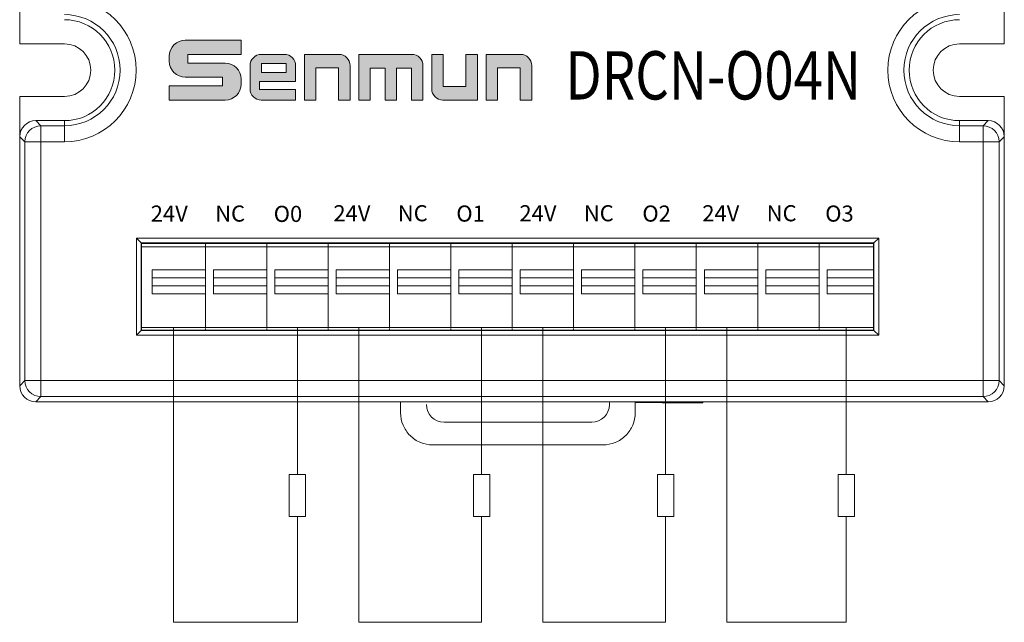
# Model space of a CAD drawing. Units: millimetres. Extents: x 3265 to 4636, y 4175 to 4703.
# Drawn here: x 4267 to 4329, y 4403 to 4440 of the extents above; entities that cross this region are included whole.
import ezdxf
from ezdxf.enums import TextEntityAlignment as Align

# ---------------------------------------------------------------- set-up
doc = ezdxf.new("R2010")
doc.units = ezdxf.units.MM
doc.layers.get('0').update_dxf_attribs({"lineweight": 18})
doc.layers.add('1', color=7, linetype='Continuous', lineweight=18)
doc.layers.add('DIM', color=3, linetype='Continuous', lineweight=13)
doc.styles.add('宋体', font='txt')
doc.styles.add('标准', font='txt', dxfattribs={"width": 0.667})

# ---------------------------------------------------------------- blocks, each defined once
blk = doc.blocks.new('C$6DF64E3BF1DD413585E832E59AC5A327_1')
at = {"layer": 'DIM'}
h = blk.add_hatch(color=0, dxfattribs=at)
edge = h.paths.add_edge_path(flags=0)
edge.add_line((59.51, 49.5), (13.2, 49.5))
edge.add_arc((13.2, 36.3), 13.2, 90, 180)
edge.add_line((0, 36.3), (0, 32.11))
edge.add_arc((13.2, 32.11), 13.2, 180, 270)
edge.add_line((13.2, 18.91), (44.14, 18.91))
edge.add_line((44.14, 18.91), (44.14, 11.67))
edge.add_line((44.14, 11.67), (0.01, 11.67))
edge.add_line((0.01, 11.67), (0.01, 0))
edge.add_line((0.01, 0), (46.32, 0))
edge.add_arc((46.32, 13.2), 13.2, 270, 360)
edge.add_line((59.52, 13.2), (59.52, 17.39))
edge.add_arc((46.32, 17.39), 13.2, 0, 90)
edge.add_line((46.32, 30.59), (15.38, 30.59))
edge.add_line((15.38, 30.59), (15.38, 37.83))
edge.add_line((15.38, 37.83), (59.51, 37.83))
edge.add_line((59.51, 37.83), (59.51, 49.5))
h = blk.add_hatch(color=0, dxfattribs=at)
edge = h.paths.add_edge_path(flags=0)
edge.add_arc((95.3, 28.5), 9.3, 359.9994, 450)
edge.add_line((95.3, 37.8), (76.16, 37.8))
edge.add_arc((76.16, 28.5), 9.3, 90, 180)
edge.add_line((66.86, 28.5), (66.86, 9.31))
edge.add_arc((76.16, 9.31), 9.3, 180, 270)
edge.add_line((76.16, 0.01), (104.6, 0.01))
edge.add_line((104.6, 0.01), (104.6, 8.81))
edge.add_line((104.6, 8.81), (74.58, 8.81))
edge.add_line((74.58, 8.81), (74.58, 15.3))
edge.add_line((74.58, 15.3), (104.6, 15.3))
edge.add_line((104.6, 15.3), (104.6, 28.5))
h.paths.add_polyline_path([(76.21, 30.31), (76.21, 22.79), (96.86, 22.79), (96.86, 30.31)], flags=0)
h = blk.add_hatch(color=0, dxfattribs=at)
edge = h.paths.add_edge_path(flags=0)
edge.add_line((140.36, 37.8), (111.9, 37.8))
edge.add_line((111.9, 37.8), (111.9, 0))
edge.add_line((111.9, 0), (121.36, 0))
edge.add_line((121.36, 0), (121.36, 26.55))
edge.add_line((121.36, 26.55), (140.19, 26.55))
edge.add_line((140.19, 26.55), (140.19, 0))
edge.add_line((140.19, 0), (149.66, 0))
edge.add_line((149.66, 0), (149.66, 28.5))
edge.add_arc((140.36, 28.5), 9.3, 0, 90)
edge = h.paths.add_edge_path(flags=0)
edge.add_line((200.69, 37.8), (156.93, 37.8))
edge.add_line((156.93, 37.8), (156.93, 0))
edge.add_line((156.93, 0), (166.4, 0))
edge.add_line((166.4, 0), (166.4, 26.54))
edge.add_line((166.4, 26.54), (178.73, 26.54))
edge.add_line((178.73, 26.54), (178.73, 0))
edge.add_line((178.73, 0), (188.19, 0))
edge.add_line((188.19, 0), (188.19, 26.54))
edge.add_line((188.19, 26.54), (200.53, 26.54))
edge.add_line((200.53, 26.54), (200.53, 0))
edge.add_line((200.53, 0), (209.99, 0))
edge.add_line((209.99, 0), (209.99, 28.5))
edge.add_arc((200.69, 28.5), 9.3, 0, 90)
edge = h.paths.add_edge_path(flags=0)
edge.add_line((226.74, 37.8), (217.28, 37.8))
edge.add_line((217.28, 37.8), (217.28, 9.32))
edge.add_arc((226.58, 9.32), 9.3, 180, 270)
edge.add_line((226.58, 0.02), (255.04, 0.02))
edge.add_line((255.04, 0.02), (255.04, 37.8))
edge.add_line((255.04, 37.8), (245.57, 37.8))
edge.add_line((245.57, 37.8), (245.57, 11.26))
edge.add_line((245.57, 11.26), (226.74, 11.26))
edge.add_line((226.74, 11.26), (226.74, 37.8))
edge = h.paths.add_edge_path(flags=0)
edge.add_line((290.7, 37.8), (262.24, 37.8))
edge.add_line((262.24, 37.8), (262.24, 0))
edge.add_line((262.24, 0), (271.7, 0))
edge.add_line((271.7, 0), (271.7, 26.55))
edge.add_line((271.7, 26.55), (290.54, 26.55))
edge.add_line((290.54, 26.55), (290.54, 0))
edge.add_line((290.54, 0), (300, 0))
edge.add_line((300, 0), (300, 28.5))
edge.add_arc((290.7, 28.5), 9.3, 0, 90)
at = {"layer": 'DIM', "color": 0}
for p, q in [((59.51, 49.5), (13.2, 49.5)), ((59.51, 49.5), (59.51, 37.83)), ((0, 36.3), (0, 32.11)), ((15.38, 37.83), (59.51, 37.83)), ((15.38, 37.83), (15.38, 30.59)), ((76.16, 37.8), (95.3, 37.8)), ((111.9, 0), (111.9, 37.8)), ((111.9, 37.8), (140.36, 37.8)), ((156.93, 0), (156.93, 37.8)), ((156.93, 37.8), (200.69, 37.8)), ((217.28, 37.8), (217.28, 9.32)), ((217.28, 37.8), (226.74, 37.8)), ((226.74, 37.8), (226.74, 11.26)), ((245.57, 11.26), (245.57, 37.8)), ((255.04, 37.8), (245.57, 37.8)), ((255.04, 37.8), (255.04, 0.02)), ((262.24, 0), (262.24, 37.8)), ((262.24, 37.8), (290.7, 37.8)), ((15.38, 30.59), (46.32, 30.59)), ((66.86, 28.5), (66.86, 9.31)), ((96.86, 30.31), (76.21, 30.31)), ((76.21, 30.31), (76.21, 22.79)), ((96.86, 22.79), (96.86, 30.31)), ((104.6, 15.3), (104.6, 28.5)), ((121.36, 0), (121.36, 26.55)), ((140.19, 26.55), (121.36, 26.55)), ((140.19, 0), (140.19, 26.55)), ((149.66, 0), (149.66, 28.5)), ((166.4, 0), (166.4, 26.54)), ((166.4, 26.54), (178.73, 26.54)), ((178.73, 0), (178.73, 26.54)), ((188.19, 0), (188.19, 26.54)), ((188.19, 26.54), (200.53, 26.54)), ((200.53, 0), (200.53, 26.54)), ((209.99, 0), (209.99, 28.5)), ((271.7, 0), (271.7, 26.55)), ((271.7, 26.55), (290.54, 26.55)), ((290.54, 26.55), (290.54, 0)), ((300, 0), (300, 28.5)), ((13.2, 18.91), (44.14, 18.91)), ((44.14, 18.91), (44.14, 11.67)), ((59.52, 17.39), (59.52, 13.2)), ((76.21, 22.79), (96.86, 22.79)), ((0.01, 11.67), (44.14, 11.67)), ((0.01, 11.67), (0.01, 0)), ((74.58, 15.3), (74.58, 8.81)), ((74.58, 15.3), (104.6, 15.3)), ((104.6, 8.81), (74.58, 8.81)), ((104.6, 8.81), (104.6, 0.01)), ((226.74, 11.26), (245.57, 11.26)), ((0.01, 0), (46.32, 0)), ((76.16, 0.01), (104.6, 0.01)), ((111.9, 0), (121.36, 0)), ((140.19, 0), (149.66, 0)), ((156.93, 0), (166.4, 0)), ((178.73, 0), (188.19, 0)), ((200.53, 0), (209.99, 0)), ((255.04, 0.02), (226.58, 0.02)), ((262.24, 0), (271.7, 0)), ((290.54, 0), (300, 0))]:
    blk.add_line(p, q, dxfattribs=at)
for centre, radius, start, end in [((13.2, 36.3), 13.2, 90, 180), ((76.16, 28.5), 9.3, 90, 180), ((95.3, 28.5), 9.3, 359.9994, 90), ((140.36, 28.5), 9.3, 0, 90), ((200.69, 28.5), 9.3, 0, 90), ((290.7, 28.5), 9.3, 0, 90), ((13.2, 32.11), 13.2, 180, 270), ((46.32, 17.39), 13.2, 0, 90), ((46.32, 13.2), 13.2, 270, 0), ((76.16, 9.31), 9.3, 180, 270), ((226.58, 9.32), 9.3, 180, 270)]:
    blk.add_arc(centre, radius, start, end, dxfattribs=at)

msp = doc.modelspace()

# ---------------------------------------------------------------- linework, layer by layer
at = {"color": 1}
for p, q in [((4277.031, 4421.209), (4277.031, 4402.896)), ((4288.536, 4421.209), (4288.536, 4402.896)), ((4299.966, 4421.209), (4299.966, 4402.896)), ((4311.396, 4421.209), (4311.396, 4402.896)), ((4284.727, 4402.896), (4277.031, 4402.896)), ((4296.157, 4402.896), (4288.536, 4402.896)), ((4307.587, 4402.896), (4299.966, 4402.896)), ((4318.803, 4402.896), (4311.396, 4402.896))]:
    msp.add_line(p, q, dxfattribs=at)
at = {"layer": '1', "color": 7, "linetype": 'Continuous'}
for p, q in [((4267.479, 4438.82), (4267.479, 4445.314)), ((4328.615, 4438.82), (4328.615, 4445.314)), ((4267.479, 4438.82), (4270.257, 4438.82)), ((4325.836, 4438.82), (4328.615, 4438.82)), ((4267.479, 4429.057), (4267.479, 4435.551)), ((4270.257, 4435.551), (4267.479, 4435.551)), ((4328.615, 4435.551), (4325.836, 4435.551)), ((4328.615, 4429.057), (4328.615, 4435.551)), ((4270.257, 4434.051), (4268.478, 4434.051)), ((4327.615, 4434.051), (4325.836, 4434.051)), ((4267.479, 4433.052), (4267.479, 4428.857)), ((4328.615, 4433.052), (4328.615, 4428.857)), ((4267.479, 4428.857), (4267.479, 4421.695)), ((4328.615, 4428.857), (4328.615, 4421.695)), ((4274.722, 4426.751), (4275.021, 4426.452)), ((4275.021, 4426.452), (4275.021, 4421.017)), ((4320.523, 4426.452), (4275.021, 4426.452)), ((4275.051, 4426.422), (4320.493, 4426.422)), ((4275.051, 4421.047), (4275.051, 4426.422)), ((4279.011, 4426.422), (4279.011, 4426.209)), ((4282.821, 4426.422), (4282.821, 4426.209)), ((4286.631, 4426.422), (4286.631, 4426.209)), ((4290.441, 4426.422), (4290.441, 4426.209)), ((4294.251, 4426.422), (4294.251, 4426.209)), ((4298.061, 4426.422), (4298.061, 4426.209)), ((4301.871, 4426.422), (4301.871, 4426.209)), ((4305.681, 4426.422), (4305.681, 4426.209)), ((4309.491, 4426.422), (4309.491, 4426.209)), ((4313.301, 4426.422), (4313.301, 4426.209)), ((4317.111, 4426.209), (4317.111, 4426.422)), ((4317.111, 4426.422), (4317.111, 4426.209)), ((4320.493, 4426.422), (4320.493, 4421.047)), ((4320.822, 4426.751), (4320.523, 4426.452)), ((4320.523, 4421.017), (4320.523, 4426.452)), ((4279.011, 4426.209), (4275.051, 4426.209)), ((4282.821, 4426.209), (4279.011, 4426.209)), ((4286.631, 4426.209), (4282.821, 4426.209)), ((4290.441, 4426.209), (4286.631, 4426.209)), ((4294.251, 4426.209), (4290.441, 4426.209)), ((4298.061, 4426.209), (4294.251, 4426.209)), ((4301.871, 4426.209), (4298.061, 4426.209)), ((4305.681, 4426.209), (4301.871, 4426.209)), ((4309.491, 4426.209), (4305.681, 4426.209)), ((4313.301, 4426.209), (4309.491, 4426.209)), ((4317.111, 4426.209), (4313.301, 4426.209)), ((4320.493, 4426.209), (4317.111, 4426.209)), ((4275.697, 4423.288), (4275.697, 4424.788)), ((4279.009, 4424.788), (4279.009, 4423.288)), ((4279.509, 4423.288), (4279.509, 4424.788)), ((4282.82, 4424.788), (4282.82, 4423.288)), ((4283.319, 4423.288), (4283.319, 4424.788)), ((4286.63, 4424.788), (4286.63, 4423.288)), ((4287.13, 4423.288), (4287.13, 4424.788)), ((4290.937, 4423.288), (4290.937, 4424.788)), ((4294.249, 4424.788), (4294.249, 4423.288)), ((4294.749, 4423.288), (4294.749, 4424.788)), ((4298.06, 4424.788), (4298.06, 4423.288)), ((4298.559, 4423.288), (4298.559, 4424.788)), ((4301.87, 4424.788), (4301.87, 4423.288)), ((4302.37, 4423.288), (4302.37, 4424.788)), ((4306.179, 4423.288), (4306.179, 4424.788)), ((4309.49, 4424.788), (4309.49, 4423.288)), ((4309.99, 4423.288), (4309.99, 4424.788)), ((4313.8, 4423.288), (4313.8, 4424.788)), ((4317.111, 4424.788), (4317.111, 4424.288)), ((4279.009, 4424.288), (4275.697, 4424.288)), ((4282.82, 4424.288), (4279.509, 4424.288)), ((4286.63, 4424.288), (4283.319, 4424.288)), ((4290.441, 4424.288), (4287.13, 4424.288)), ((4294.249, 4424.288), (4290.937, 4424.288)), ((4298.06, 4424.288), (4294.749, 4424.288)), ((4301.87, 4424.288), (4298.559, 4424.288)), ((4305.681, 4424.288), (4302.37, 4424.288)), ((4309.49, 4424.288), (4306.179, 4424.288)), ((4313.301, 4424.288), (4309.99, 4424.288)), ((4317.111, 4424.288), (4313.8, 4424.288)), ((4320.493, 4424.288), (4317.611, 4424.288)), ((4275.697, 4423.788), (4279.009, 4423.788)), ((4279.509, 4423.788), (4282.82, 4423.788)), ((4283.319, 4423.788), (4286.63, 4423.788)), ((4287.13, 4423.788), (4290.441, 4423.788)), ((4290.441, 4423.788), (4290.441, 4423.288)), ((4290.937, 4423.788), (4294.249, 4423.788)), ((4294.749, 4423.788), (4298.06, 4423.788)), ((4298.559, 4423.788), (4301.87, 4423.788)), ((4302.37, 4423.788), (4305.681, 4423.788)), ((4305.681, 4423.788), (4305.681, 4423.288)), ((4306.179, 4423.788), (4309.49, 4423.788)), ((4309.99, 4423.788), (4313.301, 4423.788)), ((4313.301, 4423.788), (4313.301, 4423.288)), ((4313.8, 4423.788), (4317.111, 4423.788)), ((4317.111, 4423.788), (4317.111, 4423.288)), ((4317.611, 4423.788), (4320.493, 4423.788)), ((4267.479, 4421.695), (4267.479, 4417.59)), ((4267.479, 4417.59), (4267.479, 4421.494)), ((4328.615, 4421.695), (4328.615, 4417.59)), ((4328.615, 4417.59), (4328.615, 4421.494)), ((4275.021, 4421.017), (4274.722, 4420.719)), ((4275.021, 4421.017), (4320.523, 4421.017)), ((4320.493, 4421.047), (4275.051, 4421.047)), ((4279.011, 4421.135), (4279.011, 4421.047)), ((4282.821, 4421.135), (4282.821, 4421.047)), ((4286.631, 4421.135), (4286.631, 4421.047)), ((4290.441, 4421.135), (4290.441, 4421.047)), ((4294.251, 4421.135), (4294.251, 4421.047)), ((4298.061, 4421.135), (4298.061, 4421.047)), ((4301.871, 4421.135), (4301.871, 4421.047)), ((4305.681, 4421.135), (4305.681, 4421.047)), ((4309.491, 4421.135), (4309.491, 4421.047)), ((4313.301, 4421.135), (4313.301, 4421.047)), ((4317.111, 4421.047), (4317.111, 4421.135)), ((4317.111, 4421.103), (4317.111, 4421.047)), ((4320.523, 4421.017), (4320.822, 4420.719)), ((4268.478, 4416.59), (4274.501, 4416.59)), ((4327.615, 4416.59), (4268.479, 4416.59)), ((4291.13, 4415.909), (4291.13, 4416.539)), ((4305.694, 4416.539), (4305.694, 4415.909)), ((4307.367, 4416.539), (4305.694, 4416.539)), ((4307.367, 4416.523), (4307.367, 4416.59)), ((4309.867, 4416.523), (4307.367, 4416.523)), ((4309.867, 4416.523), (4309.867, 4416.59)), ((4309.912, 4416.59), (4309.867, 4416.523)), ((4321.523, 4416.59), (4327.615, 4416.59)), ((4304.094, 4416.439), (4304.094, 4416.418)), ((4293.829, 4415.318), (4302.994, 4415.318)), ((4303.697, 4413.912), (4293.127, 4413.912))]:
    msp.add_line(p, q, dxfattribs=at)
at = {"layer": '1', "color": 7, "linetype": 'Continuous', "lineweight": 5}
for p, q in [((4268.478, 4434.051), (4268.798, 4433.731)), ((4268.798, 4433.731), (4268.798, 4432.732)), ((4268.798, 4433.731), (4270.257, 4433.731)), ((4270.257, 4434.051), (4270.257, 4433.731)), ((4270.257, 4433.731), (4270.257, 4432.732)), ((4325.836, 4433.731), (4325.836, 4434.051)), ((4325.836, 4433.731), (4325.836, 4432.732)), ((4325.836, 4433.731), (4327.295, 4433.731)), ((4327.295, 4433.731), (4327.615, 4434.051)), ((4327.295, 4432.732), (4327.295, 4433.731)), ((4267.799, 4432.732), (4267.479, 4433.052)), ((4328.615, 4433.052), (4328.295, 4432.732)), ((4268.798, 4432.732), (4267.799, 4432.732)), ((4267.799, 4417.91), (4267.799, 4432.732)), ((4268.798, 4432.732), (4268.798, 4417.91)), ((4270.257, 4432.732), (4268.798, 4432.732)), ((4327.295, 4432.732), (4325.836, 4432.732)), ((4328.295, 4432.732), (4327.295, 4432.732)), ((4327.295, 4417.91), (4327.295, 4432.732)), ((4328.295, 4432.732), (4328.295, 4417.91)), ((4320.822, 4426.751), (4274.722, 4426.751)), ((4274.722, 4426.751), (4274.722, 4420.719)), ((4320.822, 4420.719), (4320.822, 4426.751)), ((4275.697, 4424.788), (4279.009, 4424.788)), ((4279.509, 4424.788), (4282.82, 4424.788)), ((4283.319, 4424.788), (4286.63, 4424.788)), ((4287.13, 4424.788), (4290.441, 4424.788)), ((4290.937, 4424.788), (4294.249, 4424.788)), ((4294.749, 4424.788), (4298.06, 4424.788)), ((4298.559, 4424.788), (4301.87, 4424.788)), ((4302.37, 4424.788), (4305.681, 4424.788)), ((4306.179, 4424.788), (4309.49, 4424.788)), ((4309.99, 4424.788), (4313.301, 4424.788)), ((4313.8, 4424.788), (4317.111, 4424.788)), ((4317.611, 4424.788), (4320.493, 4424.788)), ((4279.009, 4423.288), (4275.697, 4423.288)), ((4282.82, 4423.288), (4279.509, 4423.288)), ((4286.63, 4423.288), (4283.319, 4423.288)), ((4290.441, 4423.288), (4287.13, 4423.288)), ((4294.249, 4423.288), (4290.937, 4423.288)), ((4298.06, 4423.288), (4294.749, 4423.288)), ((4301.87, 4423.288), (4298.559, 4423.288)), ((4305.681, 4423.288), (4302.37, 4423.288)), ((4309.49, 4423.288), (4306.179, 4423.288)), ((4313.301, 4423.288), (4309.99, 4423.288)), ((4317.111, 4423.288), (4313.8, 4423.288)), ((4320.493, 4423.288), (4317.611, 4423.288)), ((4274.722, 4420.719), (4320.822, 4420.719)), ((4267.479, 4417.59), (4267.799, 4417.91)), ((4267.799, 4417.91), (4268.798, 4417.91)), ((4268.798, 4417.91), (4268.798, 4416.91)), ((4268.798, 4417.91), (4327.295, 4417.91)), ((4327.295, 4416.91), (4327.295, 4417.91)), ((4328.295, 4417.91), (4327.295, 4417.91)), ((4328.295, 4417.91), (4328.615, 4417.59)), ((4268.798, 4416.91), (4268.478, 4416.59)), ((4327.295, 4416.91), (4268.798, 4416.91)), ((4327.615, 4416.59), (4327.295, 4416.91))]:
    msp.add_line(p, q, dxfattribs=at)
at = {"layer": '1', "color": 7, "linetype": 'Continuous', "lineweight": 5, "extrusion": (0, 0, -1)}
for centre, start, end in [((-4270.257, 4437.185), 90, 270), ((-4325.836, 4437.185), 270, 90)]:
    msp.add_arc(centre, 4.454, start, end, dxfattribs=at)
at = {"layer": '1', "color": 7, "linetype": 'Continuous'}
for centre, radius, start, end in [((4270.257, 4437.185), 3.454, 270, 90), ((4270.257, 4437.185), 3.134, 270, 90), ((4325.836, 4437.185), 3.134, 90, 270), ((4270.257, 4437.185), 1.634, 270, 90), ((4325.836, 4437.185), 1.634, 90, 270)]:
    msp.add_arc(centre, radius, start, end, dxfattribs=at)
at = {"layer": '1', "color": 7, "linetype": 'Continuous', "lineweight": 5}
msp.add_arc((4325.836, 4437.185), 3.454, 90, 270, dxfattribs=at)
at = {"layer": '1', "color": 7, "linetype": 'Continuous', "extrusion": (0, 0, -1)}
for centre, start, end in [((-4293.829, 4416.418), 270, 0), ((-4302.994, 4416.418), 180, 270)]:
    msp.add_arc(centre, 1.1, start, end, dxfattribs=at)
for centre, major_axis, ratio, start_param, end_param in [((4268.479, 4433.051), (0.708, -0.708), 0.999315, 2.356537, 3.926648), ((4327.615, 4433.051), (-0.708, -0.708), 0.999315, 2.356537, 3.926648), ((4268.479, 4417.591), (0.708, 0.708), 0.999315, 2.356537, 3.926648), ((4327.615, 4417.591), (-0.708, 0.708), 0.999315, 2.356537, 3.926648), ((4302.994, 4416.439), (0, 1.1), 0.999657, 1.432615, 1.570796)]:
    msp.add_ellipse(centre, major_axis=major_axis, ratio=ratio, start_param=start_param, end_param=end_param, dxfattribs=at)
at = {"layer": '1', "color": 7, "linetype": 'Continuous', "lineweight": 5}
for centre, major_axis in [((4268.798, 4432.732), (0.707, 0.707)), ((4327.295, 4432.732), (0.707, -0.707)), ((4268.798, 4417.91), (-0.707, 0.707)), ((4327.295, 4417.91), (-0.707, -0.707))]:
    msp.add_ellipse(centre, major_axis=major_axis, ratio=0.999315, start_param=0.785741, end_param=2.355852, dxfattribs=at)
at = {"layer": '1', "color": 7, "linetype": 'Continuous'}
for centre, major_axis, start_param, end_param in [((4268.479, 4417.59), (0.949, 0.316), 2.820015, 4.390585), ((4327.615, 4417.59), (-0.949, 0.316), 1.8926, 3.463168)]:
    msp.add_ellipse(centre, major_axis=major_axis, ratio=0.999619, start_param=start_param, end_param=end_param, dxfattribs=at)
for points, degree in [([(4279.011, 4426.422), (4279.011, 4426.351), (4279.011, 4426.28), (4279.011, 4426.209)], 3), ([(4282.821, 4426.422), (4282.821, 4426.351), (4282.821, 4426.28), (4282.821, 4426.209)], 3), ([(4286.631, 4426.422), (4286.631, 4426.351), (4286.631, 4426.28), (4286.631, 4426.209)], 3), ([(4290.441, 4426.422), (4290.441, 4426.351), (4290.441, 4426.28), (4290.441, 4426.209)], 3), ([(4294.251, 4426.422), (4294.251, 4426.351), (4294.251, 4426.28), (4294.251, 4426.209)], 3), ([(4298.061, 4426.422), (4298.061, 4426.351), (4298.061, 4426.28), (4298.061, 4426.209)], 3), ([(4301.871, 4426.422), (4301.871, 4426.351), (4301.871, 4426.28), (4301.871, 4426.209)], 3), ([(4305.681, 4426.422), (4305.681, 4426.351), (4305.681, 4426.28), (4305.681, 4426.209)], 3), ([(4309.491, 4426.422), (4309.491, 4426.351), (4309.491, 4426.28), (4309.491, 4426.209)], 3), ([(4313.301, 4426.422), (4313.301, 4426.351), (4313.301, 4426.28), (4313.301, 4426.209)], 3), ([(4317.611, 4423.288), (4317.611, 4423.788), (4317.611, 4424.288), (4317.611, 4424.788)], 3), ([(4275.051, 4421.209), (4279.011, 4421.209)], 1), ([(4279.011, 4421.209), (4282.821, 4421.209)], 1), ([(4279.011, 4421.135), (4279.011, 4421.106), (4279.011, 4421.077), (4279.011, 4421.047)], 3), ([(4282.821, 4421.209), (4286.631, 4421.209)], 1), ([(4282.821, 4421.135), (4282.821, 4421.106), (4282.821, 4421.077), (4282.821, 4421.047)], 3), ([(4286.631, 4421.209), (4290.441, 4421.209)], 1), ([(4286.631, 4421.135), (4286.631, 4421.106), (4286.631, 4421.077), (4286.631, 4421.047)], 3), ([(4290.441, 4421.209), (4294.251, 4421.209)], 1), ([(4290.441, 4421.135), (4290.441, 4421.106), (4290.441, 4421.077), (4290.441, 4421.047)], 3), ([(4294.251, 4421.209), (4298.061, 4421.209)], 1), ([(4294.251, 4421.135), (4294.251, 4421.106), (4294.251, 4421.077), (4294.251, 4421.047)], 3), ([(4298.061, 4421.209), (4301.871, 4421.209)], 1), ([(4298.061, 4421.135), (4298.061, 4421.106), (4298.061, 4421.077), (4298.061, 4421.047)], 3), ([(4301.871, 4421.209), (4305.681, 4421.209)], 1), ([(4301.871, 4421.135), (4301.871, 4421.106), (4301.871, 4421.077), (4301.871, 4421.047)], 3), ([(4305.681, 4421.209), (4309.491, 4421.209)], 1), ([(4305.681, 4421.135), (4305.681, 4421.106), (4305.681, 4421.077), (4305.681, 4421.047)], 3), ([(4309.491, 4421.209), (4313.301, 4421.209)], 1), ([(4309.491, 4421.135), (4309.491, 4421.106), (4309.491, 4421.077), (4309.491, 4421.047)], 3), ([(4313.301, 4421.209), (4317.111, 4421.209)], 1), ([(4313.301, 4421.135), (4313.301, 4421.106), (4313.301, 4421.077), (4313.301, 4421.047)], 3), ([(4317.111, 4421.209), (4320.493, 4421.209)], 1)]:
    msp.add_open_spline(points, degree=degree, dxfattribs=at)
for points, knots in [([(4279.011, 4426.209), (4279.011, 4426.209), (4279.011, 4426.209), (4279.011, 4426.209), (4279.011, 4426.209), (4279.011, 4426.21), (4279.011, 4426.207), (4279.011, 4426.202), (4279.011, 4426.189), (4279.011, 4426.18), (4279.011, 4426.162), (4279.011, 4426.147), (4279.011, 4426.071), (4279.011, 4425.987), (4279.011, 4425.851), (4279.011, 4425.806), (4279.011, 4425.715), (4279.011, 4425.488), (4279.011, 4424.537), (4279.011, 4423.269), (4279.011, 4422.092), (4279.011, 4421.639), (4279.011, 4421.503), (4279.011, 4421.457), (4279.011, 4421.371), (4279.011, 4421.332), (4279.011, 4421.267), (4279.011, 4421.242), (4279.011, 4421.219), (4279.011, 4421.214), (4279.011, 4421.208), (4279.011, 4421.209), (4279.011, 4421.209), (4279.011, 4421.209), (4279.011, 4421.209)], [0, 0, 0, 0, 0.023495, 0.045745, 0.045745, 0.05687, 0.05687, 0.067996, 0.067996, 0.090246, 0.090246, 0.112497, 0.112497, 0.156998, 0.156998, 0.179249, 0.179249, 0.201499, 0.290502, 0.646511, 0.824516, 0.869017, 0.869017, 0.891267, 0.891267, 0.913518, 0.913518, 0.935769, 0.935769, 0.946894, 0.946894, 0.958019, 0.958019, 1, 1, 1, 1]), ([(4282.821, 4426.209), (4282.821, 4426.209), (4282.821, 4426.209), (4282.821, 4426.209), (4282.821, 4426.209), (4282.821, 4426.21), (4282.821, 4426.207), (4282.821, 4426.202), (4282.821, 4426.189), (4282.821, 4426.18), (4282.821, 4426.162), (4282.821, 4426.147), (4282.821, 4426.071), (4282.821, 4425.987), (4282.821, 4425.851), (4282.821, 4425.806), (4282.821, 4425.715), (4282.821, 4425.488), (4282.821, 4424.537), (4282.821, 4423.269), (4282.821, 4422.092), (4282.821, 4421.639), (4282.821, 4421.503), (4282.821, 4421.457), (4282.821, 4421.371), (4282.821, 4421.332), (4282.821, 4421.267), (4282.821, 4421.242), (4282.821, 4421.219), (4282.821, 4421.214), (4282.821, 4421.208), (4282.821, 4421.209), (4282.821, 4421.209), (4282.821, 4421.209), (4282.821, 4421.209)], [0, 0, 0, 0, 0.023495, 0.045745, 0.045745, 0.056871, 0.056871, 0.067996, 0.067996, 0.090246, 0.090246, 0.112497, 0.112497, 0.156998, 0.156998, 0.179249, 0.179249, 0.201499, 0.290502, 0.646511, 0.824516, 0.869017, 0.869017, 0.891267, 0.891267, 0.913518, 0.913518, 0.935769, 0.935769, 0.946894, 0.946894, 0.958019, 0.958019, 1, 1, 1, 1]), ([(4286.631, 4426.209), (4286.631, 4426.209), (4286.631, 4426.209), (4286.631, 4426.209), (4286.631, 4426.209), (4286.631, 4426.21), (4286.631, 4426.207), (4286.631, 4426.202), (4286.631, 4426.189), (4286.631, 4426.18), (4286.631, 4426.162), (4286.631, 4426.147), (4286.631, 4426.071), (4286.631, 4425.987), (4286.631, 4425.851), (4286.631, 4425.806), (4286.631, 4425.715), (4286.631, 4425.488), (4286.631, 4424.537), (4286.631, 4423.269), (4286.631, 4422.092), (4286.631, 4421.639), (4286.631, 4421.503), (4286.631, 4421.457), (4286.631, 4421.371), (4286.631, 4421.332), (4286.631, 4421.267), (4286.631, 4421.242), (4286.631, 4421.219), (4286.631, 4421.214), (4286.631, 4421.208), (4286.631, 4421.209), (4286.631, 4421.209), (4286.631, 4421.209), (4286.631, 4421.209)], [0, 0, 0, 0, 0.023495, 0.045745, 0.045745, 0.056871, 0.056871, 0.067996, 0.067996, 0.090247, 0.090247, 0.112497, 0.112497, 0.156998, 0.156998, 0.179249, 0.179249, 0.2015, 0.290502, 0.646511, 0.824516, 0.869017, 0.869017, 0.891268, 0.891268, 0.913518, 0.913518, 0.935769, 0.935769, 0.946894, 0.946894, 0.95802, 0.95802, 1, 1, 1, 1]), ([(4290.441, 4426.209), (4290.441, 4426.209), (4290.441, 4426.209), (4290.441, 4426.209), (4290.441, 4426.209), (4290.441, 4426.21), (4290.441, 4426.198), (4290.441, 4426.186), (4290.441, 4426.171), (4290.441, 4426.167), (4290.441, 4426.151), (4290.441, 4426.14), (4290.441, 4426.099), (4290.441, 4426.06), (4290.441, 4425.97), (4290.441, 4425.919), (4290.441, 4425.816), (4290.441, 4425.662), (4290.441, 4425.302), (4290.441, 4424.994), (4290.441, 4424.788)], [0, 0, 0, 0, 0.084394, 0.122545, 0.122545, 0.160695, 0.160695, 0.236995, 0.236995, 0.275145, 0.275145, 0.313296, 0.313296, 0.389596, 0.389596, 0.465897, 0.465897, 0.542197, 0.694798, 1, 1, 1, 1]), ([(4294.251, 4426.209), (4294.251, 4426.209), (4294.251, 4426.209), (4294.251, 4426.209), (4294.251, 4426.209), (4294.251, 4426.21), (4294.251, 4426.207), (4294.251, 4426.202), (4294.251, 4426.189), (4294.251, 4426.18), (4294.251, 4426.162), (4294.251, 4426.147), (4294.251, 4426.071), (4294.251, 4425.987), (4294.251, 4425.851), (4294.251, 4425.806), (4294.251, 4425.715), (4294.251, 4425.488), (4294.251, 4424.537), (4294.251, 4423.269), (4294.251, 4422.092), (4294.251, 4421.639), (4294.251, 4421.503), (4294.251, 4421.457), (4294.251, 4421.371), (4294.251, 4421.332), (4294.251, 4421.267), (4294.251, 4421.242), (4294.251, 4421.219), (4294.251, 4421.214), (4294.251, 4421.208), (4294.251, 4421.209), (4294.251, 4421.209), (4294.251, 4421.209), (4294.251, 4421.209)], [0, 0, 0, 0, 0.023495, 0.045745, 0.045745, 0.05687, 0.05687, 0.067996, 0.067996, 0.090246, 0.090246, 0.112497, 0.112497, 0.156998, 0.156998, 0.179249, 0.179249, 0.201499, 0.290502, 0.646511, 0.824516, 0.869017, 0.869017, 0.891267, 0.891267, 0.913518, 0.913518, 0.935769, 0.935769, 0.946894, 0.946894, 0.958019, 0.958019, 1, 1, 1, 1]), ([(4298.061, 4426.209), (4298.061, 4426.209), (4298.061, 4426.209), (4298.061, 4426.209), (4298.061, 4426.209), (4298.061, 4426.21), (4298.061, 4426.207), (4298.061, 4426.202), (4298.061, 4426.189), (4298.061, 4426.18), (4298.061, 4426.162), (4298.061, 4426.147), (4298.061, 4426.071), (4298.061, 4425.987), (4298.061, 4425.851), (4298.061, 4425.806), (4298.061, 4425.715), (4298.061, 4425.488), (4298.061, 4424.537), (4298.061, 4423.269), (4298.061, 4422.092), (4298.061, 4421.639), (4298.061, 4421.503), (4298.061, 4421.457), (4298.061, 4421.371), (4298.061, 4421.332), (4298.061, 4421.267), (4298.061, 4421.242), (4298.061, 4421.219), (4298.061, 4421.214), (4298.061, 4421.208), (4298.061, 4421.209), (4298.061, 4421.209), (4298.061, 4421.209), (4298.061, 4421.209)], [0, 0, 0, 0, 0.023495, 0.045745, 0.045745, 0.056871, 0.056871, 0.067996, 0.067996, 0.090246, 0.090246, 0.112497, 0.112497, 0.156998, 0.156998, 0.179249, 0.179249, 0.201499, 0.290502, 0.646511, 0.824516, 0.869017, 0.869017, 0.891268, 0.891268, 0.913518, 0.913518, 0.935769, 0.935769, 0.946894, 0.946894, 0.958019, 0.958019, 1, 1, 1, 1]), ([(4301.871, 4426.209), (4301.871, 4426.209), (4301.871, 4426.209), (4301.871, 4426.209), (4301.871, 4426.209), (4301.871, 4426.21), (4301.871, 4426.207), (4301.871, 4426.202), (4301.871, 4426.189), (4301.871, 4426.18), (4301.871, 4426.162), (4301.871, 4426.147), (4301.871, 4426.071), (4301.871, 4425.987), (4301.871, 4425.851), (4301.871, 4425.806), (4301.871, 4425.715), (4301.871, 4425.488), (4301.871, 4424.537), (4301.871, 4423.269), (4301.871, 4422.092), (4301.871, 4421.639), (4301.871, 4421.503), (4301.871, 4421.457), (4301.871, 4421.371), (4301.871, 4421.332), (4301.871, 4421.267), (4301.871, 4421.242), (4301.871, 4421.219), (4301.871, 4421.214), (4301.871, 4421.208), (4301.871, 4421.209), (4301.871, 4421.209), (4301.871, 4421.209), (4301.871, 4421.209)], [0, 0, 0, 0, 0.023494, 0.045745, 0.045745, 0.05687, 0.05687, 0.067996, 0.067996, 0.090246, 0.090246, 0.112497, 0.112497, 0.156998, 0.156998, 0.179249, 0.179249, 0.201499, 0.290501, 0.646511, 0.824516, 0.869017, 0.869017, 0.891267, 0.891267, 0.913518, 0.913518, 0.935768, 0.935768, 0.946894, 0.946894, 0.958019, 0.958019, 1, 1, 1, 1]), ([(4305.681, 4426.209), (4305.681, 4426.209), (4305.681, 4426.209), (4305.681, 4426.209), (4305.681, 4426.209), (4305.681, 4426.21), (4305.681, 4426.198), (4305.681, 4426.186), (4305.681, 4426.171), (4305.681, 4426.167), (4305.681, 4426.151), (4305.681, 4426.14), (4305.681, 4426.099), (4305.681, 4426.06), (4305.681, 4425.97), (4305.681, 4425.919), (4305.681, 4425.816), (4305.681, 4425.662), (4305.681, 4425.302), (4305.681, 4424.994), (4305.681, 4424.788)], [0, 0, 0, 0, 0.084394, 0.122545, 0.122545, 0.160695, 0.160695, 0.236995, 0.236995, 0.275146, 0.275146, 0.313296, 0.313296, 0.389596, 0.389596, 0.465897, 0.465897, 0.542197, 0.694798, 1, 1, 1, 1]), ([(4309.491, 4426.209), (4309.491, 4426.209), (4309.491, 4426.209), (4309.491, 4426.209), (4309.491, 4426.209), (4309.491, 4426.21), (4309.491, 4426.207), (4309.491, 4426.202), (4309.491, 4426.189), (4309.491, 4426.18), (4309.491, 4426.162), (4309.491, 4426.147), (4309.491, 4426.071), (4309.491, 4425.987), (4309.491, 4425.851), (4309.491, 4425.806), (4309.491, 4425.715), (4309.491, 4425.488), (4309.491, 4424.537), (4309.491, 4423.269), (4309.491, 4422.092), (4309.491, 4421.639), (4309.491, 4421.503), (4309.491, 4421.457), (4309.491, 4421.371), (4309.491, 4421.332), (4309.491, 4421.267), (4309.491, 4421.242), (4309.491, 4421.219), (4309.491, 4421.214), (4309.491, 4421.208), (4309.491, 4421.209), (4309.491, 4421.209), (4309.491, 4421.209), (4309.491, 4421.209)], [0, 0, 0, 0, 0.023494, 0.045745, 0.045745, 0.05687, 0.05687, 0.067996, 0.067996, 0.090246, 0.090246, 0.112497, 0.112497, 0.156998, 0.156998, 0.179249, 0.179249, 0.201499, 0.290501, 0.646511, 0.824516, 0.869017, 0.869017, 0.891267, 0.891267, 0.913518, 0.913518, 0.935769, 0.935769, 0.946894, 0.946894, 0.958019, 0.958019, 1, 1, 1, 1]), ([(4313.301, 4426.209), (4313.301, 4426.209), (4313.301, 4426.209), (4313.301, 4426.209), (4313.301, 4426.209), (4313.301, 4426.21), (4313.301, 4426.198), (4313.301, 4426.186), (4313.301, 4426.171), (4313.301, 4426.167), (4313.301, 4426.151), (4313.301, 4426.14), (4313.301, 4426.099), (4313.301, 4426.06), (4313.301, 4425.97), (4313.301, 4425.919), (4313.301, 4425.816), (4313.301, 4425.662), (4313.301, 4425.302), (4313.301, 4424.994), (4313.301, 4424.788)], [0, 0, 0, 0, 0.084394, 0.122545, 0.122545, 0.160695, 0.160695, 0.236995, 0.236995, 0.275145, 0.275145, 0.313296, 0.313296, 0.389596, 0.389596, 0.465897, 0.465897, 0.542197, 0.694798, 1, 1, 1, 1]), ([(4317.111, 4426.209), (4317.111, 4426.209), (4317.111, 4426.209), (4317.111, 4426.209), (4317.111, 4426.209), (4317.111, 4426.21), (4317.111, 4426.204), (4317.111, 4426.199), (4317.111, 4426.185), (4317.111, 4426.177), (4317.111, 4426.158), (4317.111, 4426.138), (4317.111, 4426.053), (4317.111, 4425.963), (4317.111, 4425.784), (4317.111, 4425.516), (4317.111, 4424.532), (4317.111, 4423.281), (4317.111, 4422.119), (4317.111, 4421.672), (4317.111, 4421.537), (4317.111, 4421.492), (4317.111, 4421.405), (4317.111, 4421.363), (4317.111, 4421.257), (4317.111, 4421.212), (4317.111, 4421.207), (4317.111, 4421.209), (4317.111, 4421.209), (4317.111, 4421.209), (4317.111, 4421.209), (4317.111, 4421.209)], [0, 0, 0, 0, 0.02291, 0.044616, 0.044616, 0.055469, 0.055469, 0.066323, 0.066323, 0.088029, 0.088029, 0.109736, 0.109736, 0.153149, 0.153149, 0.196562, 0.283389, 0.630694, 0.804346, 0.847759, 0.847759, 0.869466, 0.869466, 0.891173, 0.891173, 0.934586, 0.934586, 0.956292, 0.956292, 0.977999, 1, 1, 1, 1]), ([(4317.111, 4426.209), (4317.111, 4426.209), (4317.111, 4426.209), (4317.111, 4426.209), (4317.111, 4426.209), (4317.111, 4426.21), (4317.111, 4426.198), (4317.111, 4426.186), (4317.111, 4426.171), (4317.111, 4426.167), (4317.111, 4426.151), (4317.111, 4426.14), (4317.111, 4426.099), (4317.111, 4426.06), (4317.111, 4425.97), (4317.111, 4425.919), (4317.111, 4425.816), (4317.111, 4425.662), (4317.111, 4425.302), (4317.111, 4424.994), (4317.111, 4424.788)], [0, 0, 0, 0, 0.084394, 0.122545, 0.122545, 0.160695, 0.160695, 0.236995, 0.236995, 0.275146, 0.275146, 0.313296, 0.313296, 0.389596, 0.389596, 0.465897, 0.465897, 0.542197, 0.694798, 1, 1, 1, 1]), ([(4290.441, 4423.288), (4290.441, 4422.894), (4290.441, 4422.303), (4290.441, 4421.712), (4290.441, 4421.465), (4290.441, 4421.416), (4290.441, 4421.329), (4290.441, 4421.291), (4290.441, 4421.234), (4290.441, 4421.216), (4290.441, 4421.208), (4290.441, 4421.209), (4290.441, 4421.209), (4290.441, 4421.209), (4290.441, 4421.209), (4290.441, 4421.209)], [0, 0, 0, 0, 0.45299, 0.679485, 0.679485, 0.736108, 0.736108, 0.792732, 0.792732, 0.849356, 0.849356, 0.877668, 0.877668, 0.90598, 1, 1, 1, 1]), ([(4305.681, 4423.288), (4305.681, 4422.894), (4305.681, 4422.303), (4305.681, 4421.712), (4305.681, 4421.465), (4305.681, 4421.416), (4305.681, 4421.329), (4305.681, 4421.291), (4305.681, 4421.234), (4305.681, 4421.216), (4305.681, 4421.208), (4305.681, 4421.209), (4305.681, 4421.209), (4305.681, 4421.209), (4305.681, 4421.209), (4305.681, 4421.209)], [0, 0, 0, 0, 0.45299, 0.679485, 0.679485, 0.736109, 0.736109, 0.792732, 0.792732, 0.849356, 0.849356, 0.877668, 0.877668, 0.90598, 1, 1, 1, 1]), ([(4313.301, 4423.288), (4313.301, 4422.894), (4313.301, 4422.303), (4313.301, 4421.712), (4313.301, 4421.465), (4313.301, 4421.416), (4313.301, 4421.329), (4313.301, 4421.291), (4313.301, 4421.234), (4313.301, 4421.216), (4313.301, 4421.208), (4313.301, 4421.209), (4313.301, 4421.209), (4313.301, 4421.209), (4313.301, 4421.209), (4313.301, 4421.209)], [0, 0, 0, 0, 0.45299, 0.679485, 0.679485, 0.736108, 0.736108, 0.792732, 0.792732, 0.849356, 0.849356, 0.877668, 0.877668, 0.90598, 1, 1, 1, 1]), ([(4317.111, 4423.288), (4317.111, 4422.894), (4317.111, 4422.303), (4317.111, 4421.712), (4317.111, 4421.465), (4317.111, 4421.416), (4317.111, 4421.329), (4317.111, 4421.291), (4317.111, 4421.234), (4317.111, 4421.216), (4317.111, 4421.208), (4317.111, 4421.209), (4317.111, 4421.209), (4317.111, 4421.209), (4317.111, 4421.209), (4317.111, 4421.209)], [0, 0, 0, 0, 0.45299, 0.679485, 0.679485, 0.736108, 0.736108, 0.792732, 0.792732, 0.849356, 0.849356, 0.877668, 0.877668, 0.905979, 1, 1, 1, 1]), ([(4291.13, 4415.909), (4291.13, 4415.648), (4291.182, 4415.387), (4291.381, 4414.904), (4291.529, 4414.682), (4291.9, 4414.312), (4292.122, 4414.164), (4292.605, 4413.964), (4292.866, 4413.912), (4293.127, 4413.912)], [0, 0, 0, 0, 0.249571, 0.249571, 0.500005, 0.500005, 0.750439, 0.750439, 1, 1, 1, 1]), ([(4303.697, 4413.912), (4303.958, 4413.912), (4304.219, 4413.964), (4304.702, 4414.164), (4304.924, 4414.312), (4305.294, 4414.682), (4305.443, 4414.904), (4305.642, 4415.387), (4305.694, 4415.648), (4305.694, 4415.909)], [0, 0, 0, 0, 0.249561, 0.249561, 0.499995, 0.499995, 0.750429, 0.750429, 1, 1, 1, 1])]:
    msp.add_open_spline(points, degree=3, knots=knots, dxfattribs=at)
for points, weights, knots in [([(4279.011, 4426.209), (4279.011, 4426.209), (4279.011, 4426.209), (4279.011, 4426.209), (4279.011, 4426.209), (4279.011, 4426.207), (4279.011, 4426.203), (4279.011, 4426.192), (4279.011, 4426.18), (4279.011, 4426.168), (4279.011, 4426.139), (4279.011, 4426.023), (4279.011, 4425.874), (4279.011, 4424.419), (4279.011, 4422.964), (4279.011, 4421.509), (4279.011, 4421.365), (4279.011, 4421.249), (4279.011, 4421.216)], [1, 1, 1, 1, 0.996755710267, 0.996755710267, 1, 1, 1, 1, 0.848893736875, 0.848893736875, 1, 1, 1, 1, 0.834730618927, 0.809344819476, 0.923842601646], [0, 0, 0, 0, 0.049173, 0.049173, 0.049173, 0.061352, 0.061352, 0.061352, 0.098352, 0.098352, 0.098352, 0.176464, 0.176464, 0.176464, 0.937404, 0.937404, 0.937404, 1, 1, 1, 1]), ([(4282.821, 4426.209), (4282.821, 4426.209), (4282.821, 4426.209), (4282.821, 4426.209), (4282.821, 4426.209), (4282.821, 4426.207), (4282.821, 4426.203), (4282.821, 4426.192), (4282.821, 4426.18), (4282.821, 4426.168), (4282.821, 4426.139), (4282.821, 4426.023), (4282.821, 4425.874), (4282.821, 4424.419), (4282.821, 4422.964), (4282.821, 4421.509), (4282.821, 4421.365), (4282.821, 4421.249), (4282.821, 4421.216)], [1, 1, 1, 1, 0.996755710267, 0.996755710267, 1, 1, 1, 1, 0.848893736875, 0.848893736875, 1, 1, 1, 1, 0.834730618927, 0.809344819476, 0.923842601646], [0, 0, 0, 0, 0.049173, 0.049173, 0.049173, 0.061352, 0.061352, 0.061352, 0.098352, 0.098352, 0.098352, 0.176464, 0.176464, 0.176464, 0.937404, 0.937404, 0.937404, 1, 1, 1, 1]), ([(4286.631, 4426.209), (4286.631, 4426.209), (4286.631, 4426.209), (4286.631, 4426.209), (4286.631, 4426.209), (4286.631, 4426.207), (4286.631, 4426.203), (4286.631, 4426.192), (4286.631, 4426.18), (4286.631, 4426.168), (4286.631, 4426.139), (4286.631, 4426.023), (4286.631, 4425.874), (4286.631, 4424.419), (4286.631, 4422.964), (4286.631, 4421.509), (4286.631, 4421.333), (4286.631, 4421.209), (4286.631, 4421.209), (4286.631, 4421.209), (4286.631, 4421.209), (4286.631, 4421.209)], [1, 1, 1, 1, 0.996755710267, 0.996755710267, 1, 1, 1, 1, 0.848893736875, 0.848893736875, 1, 1, 1, 1, 0.804737854124, 0.804737854124, 1, 1, 1, 1], [0, 0, 0, 0, 0.046242, 0.046242, 0.046242, 0.057696, 0.057696, 0.057696, 0.09249, 0.09249, 0.09249, 0.165946, 0.165946, 0.165946, 0.881534, 0.881534, 0.881534, 0.951082, 0.951082, 0.951082, 1, 1, 1, 1]), ([(4290.441, 4426.209), (4290.441, 4426.209), (4290.441, 4426.209), (4290.441, 4426.209), (4290.441, 4426.209), (4290.441, 4426.207), (4290.441, 4426.203), (4290.441, 4426.192), (4290.441, 4426.18), (4290.441, 4426.168), (4290.441, 4426.139), (4290.441, 4426.023), (4290.441, 4425.874), (4290.441, 4424.419), (4290.441, 4422.964), (4290.441, 4421.509), (4290.441, 4421.333), (4290.441, 4421.209), (4290.441, 4421.209), (4290.441, 4421.209), (4290.441, 4421.209), (4290.441, 4421.209)], [1, 1, 1, 1, 0.996755710267, 0.996755710267, 1, 1, 1, 1, 0.848893736875, 0.848893736875, 1, 1, 1, 1, 0.804737854124, 0.804737854124, 1, 1, 1, 1], [0, 0, 0, 0, 0.046242, 0.046242, 0.046242, 0.057696, 0.057696, 0.057696, 0.09249, 0.09249, 0.09249, 0.165946, 0.165946, 0.165946, 0.881534, 0.881534, 0.881534, 0.951082, 0.951082, 0.951082, 1, 1, 1, 1]), ([(4294.251, 4426.209), (4294.251, 4426.209), (4294.251, 4426.209), (4294.251, 4426.209), (4294.251, 4426.209), (4294.251, 4426.207), (4294.251, 4426.203), (4294.251, 4426.192), (4294.251, 4426.18), (4294.251, 4426.168), (4294.251, 4426.139), (4294.251, 4426.023), (4294.251, 4425.874), (4294.251, 4424.419), (4294.251, 4422.964), (4294.251, 4421.509), (4294.251, 4421.333), (4294.251, 4421.209), (4294.251, 4421.209), (4294.251, 4421.209), (4294.251, 4421.209), (4294.251, 4421.209)], [1, 1, 1, 1, 0.996755710267, 0.996755710267, 1, 1, 1, 1, 0.848893736875, 0.848893736875, 1, 1, 1, 1, 0.804737854124, 0.804737854124, 1, 1, 1, 1], [0, 0, 0, 0, 0.046242, 0.046242, 0.046242, 0.057696, 0.057696, 0.057696, 0.09249, 0.09249, 0.09249, 0.165946, 0.165946, 0.165946, 0.881534, 0.881534, 0.881534, 0.951082, 0.951082, 0.951082, 1, 1, 1, 1]), ([(4298.061, 4426.209), (4298.061, 4426.209), (4298.061, 4426.209), (4298.061, 4426.209), (4298.061, 4426.209), (4298.061, 4426.207), (4298.061, 4426.203), (4298.061, 4426.192), (4298.061, 4426.18), (4298.061, 4426.168), (4298.061, 4426.139), (4298.061, 4426.023), (4298.061, 4425.874), (4298.061, 4424.419), (4298.061, 4422.964), (4298.061, 4421.509), (4298.061, 4421.333), (4298.061, 4421.209), (4298.061, 4421.209), (4298.061, 4421.209), (4298.061, 4421.209), (4298.061, 4421.209)], [1, 1, 1, 1, 0.996755710267, 0.996755710267, 1, 1, 1, 1, 0.848893736875, 0.848893736875, 1, 1, 1, 1, 0.804737854124, 0.804737854124, 1, 1, 1, 1], [0, 0, 0, 0, 0.046242, 0.046242, 0.046242, 0.057696, 0.057696, 0.057696, 0.09249, 0.09249, 0.09249, 0.165946, 0.165946, 0.165946, 0.881534, 0.881534, 0.881534, 0.951082, 0.951082, 0.951082, 1, 1, 1, 1]), ([(4301.871, 4426.209), (4301.871, 4426.209), (4301.871, 4426.209), (4301.871, 4426.209), (4301.871, 4426.209), (4301.871, 4426.207), (4301.871, 4426.203), (4301.871, 4426.192), (4301.871, 4426.18), (4301.871, 4426.168), (4301.871, 4426.139), (4301.871, 4426.023), (4301.871, 4425.874), (4301.871, 4424.419), (4301.871, 4422.964), (4301.871, 4421.509), (4301.871, 4421.333), (4301.871, 4421.209), (4301.871, 4421.209), (4301.871, 4421.209), (4301.871, 4421.209), (4301.871, 4421.209)], [1, 1, 1, 1, 0.996755710267, 0.996755710267, 1, 1, 1, 1, 0.848893736875, 0.848893736875, 1, 1, 1, 1, 0.804737854124, 0.804737854124, 1, 1, 1, 1], [0, 0, 0, 0, 0.046242, 0.046242, 0.046242, 0.057696, 0.057696, 0.057696, 0.09249, 0.09249, 0.09249, 0.165946, 0.165946, 0.165946, 0.881534, 0.881534, 0.881534, 0.951082, 0.951082, 0.951082, 1, 1, 1, 1]), ([(4305.681, 4426.209), (4305.681, 4426.209), (4305.681, 4426.209), (4305.681, 4426.209), (4305.681, 4426.209), (4305.681, 4426.207), (4305.681, 4426.203), (4305.681, 4426.192), (4305.681, 4426.18), (4305.681, 4426.168), (4305.681, 4426.139), (4305.681, 4426.023), (4305.681, 4425.874), (4305.681, 4424.419), (4305.681, 4422.964), (4305.681, 4421.509), (4305.681, 4421.333), (4305.681, 4421.209), (4305.681, 4421.209), (4305.681, 4421.209), (4305.681, 4421.209), (4305.681, 4421.209)], [1, 1, 1, 1, 0.996755710267, 0.996755710267, 1, 1, 1, 1, 0.848893736875, 0.848893736875, 1, 1, 1, 1, 0.804737854124, 0.804737854124, 1, 1, 1, 1], [0, 0, 0, 0, 0.046242, 0.046242, 0.046242, 0.057696, 0.057696, 0.057696, 0.09249, 0.09249, 0.09249, 0.165946, 0.165946, 0.165946, 0.881534, 0.881534, 0.881534, 0.951082, 0.951082, 0.951082, 1, 1, 1, 1]), ([(4309.491, 4426.209), (4309.491, 4426.209), (4309.491, 4426.209), (4309.491, 4426.209), (4309.491, 4426.209), (4309.491, 4426.207), (4309.491, 4426.203), (4309.491, 4426.192), (4309.491, 4426.18), (4309.491, 4426.168), (4309.491, 4426.139), (4309.491, 4426.023), (4309.491, 4425.874), (4309.491, 4424.419), (4309.491, 4422.964), (4309.491, 4421.509), (4309.491, 4421.333), (4309.491, 4421.209), (4309.491, 4421.209), (4309.491, 4421.209), (4309.491, 4421.209), (4309.491, 4421.209)], [1, 1, 1, 1, 0.996755710267, 0.996755710267, 1, 1, 1, 1, 0.848893736875, 0.848893736875, 1, 1, 1, 1, 0.804737854124, 0.804737854124, 1, 1, 1, 1], [0, 0, 0, 0, 0.046242, 0.046242, 0.046242, 0.057696, 0.057696, 0.057696, 0.09249, 0.09249, 0.09249, 0.165946, 0.165946, 0.165946, 0.881534, 0.881534, 0.881534, 0.951082, 0.951082, 0.951082, 1, 1, 1, 1]), ([(4313.301, 4426.209), (4313.301, 4426.209), (4313.301, 4426.209), (4313.301, 4426.209), (4313.301, 4426.209), (4313.301, 4426.207), (4313.301, 4426.203), (4313.301, 4426.192), (4313.301, 4426.18), (4313.301, 4426.168), (4313.301, 4426.139), (4313.301, 4426.023), (4313.301, 4425.874), (4313.301, 4424.419), (4313.301, 4422.964), (4313.301, 4421.509), (4313.301, 4421.333), (4313.301, 4421.209), (4313.301, 4421.209), (4313.301, 4421.209), (4313.301, 4421.209), (4313.301, 4421.209)], [1, 1, 1, 1, 0.996755710267, 0.996755710267, 1, 1, 1, 1, 0.848893736875, 0.848893736875, 1, 1, 1, 1, 0.804737854124, 0.804737854124, 1, 1, 1, 1], [0, 0, 0, 0, 0.046242, 0.046242, 0.046242, 0.057696, 0.057696, 0.057696, 0.09249, 0.09249, 0.09249, 0.165946, 0.165946, 0.165946, 0.881534, 0.881534, 0.881534, 0.951082, 0.951082, 0.951082, 1, 1, 1, 1])]:
    msp.add_rational_spline(points, weights, degree=3, knots=knots, dxfattribs=at)
at = {"layer": 'DIM', "color": 5}
for p, q in [((4284.726, 4421.209), (4284.727, 4412.067)), ((4296.156, 4421.209), (4296.157, 4412.067)), ((4307.586, 4421.209), (4307.587, 4412.067)), ((4318.802, 4421.209), (4318.803, 4412.067))]:
    msp.add_line(p, q, dxfattribs=at)
at = {"layer": 'DIM', "color": 1}
for p, q in [((4284.727, 4402.896), (4284.727, 4409.476)), ((4296.157, 4402.896), (4296.157, 4409.476)), ((4307.587, 4402.896), (4307.587, 4409.476)), ((4318.803, 4402.896), (4318.803, 4409.476))]:
    msp.add_line(p, q, dxfattribs=at)
at = {"layer": 'DIM', "color": 0}
for points in [[(4285.232, 4409.476), (4284.221, 4409.476), (4284.221, 4412.067), (4285.232, 4412.067)], [(4296.662, 4409.476), (4295.651, 4409.476), (4295.651, 4412.067), (4296.662, 4412.067)], [(4308.092, 4409.476), (4307.081, 4409.476), (4307.081, 4412.067), (4308.092, 4412.067)], [(4319.308, 4409.476), (4318.297, 4409.476), (4318.297, 4412.067), (4319.308, 4412.067)]]:
    msp.add_lwpolyline(points, close=True, dxfattribs=at)

# ---------------------------------------------------------------- block references
at = {"layer": 'DIM', "color": 0, "xscale": 0.075, "yscale": 0.075, "zscale": 0.075}
msp.add_blockref('C$6DF64E3BF1DD413585E832E59AC5A327_1', (4276.769, 4435.329), dxfattribs=at)

# ---------------------------------------------------------------- texts
at = {"layer": 'DIM', "color": 7, "style": '宋体'}
for s, p in [('24V', (4275.619, 4428.78)), ('NC', (4279.617, 4428.78)), ('O0', (4283.251, 4428.76)), ('24V', (4286.958, 4428.8)), ('NC', (4290.957, 4428.8)), ('O1', (4294.59, 4428.78)), ('24V', (4298.51, 4428.8)), ('NC', (4302.508, 4428.8)), ('O2', (4306.142, 4428.78)), ('24V', (4309.863, 4428.8)), ('NC', (4313.861, 4428.8)), ('O3', (4317.495, 4428.78))]:
    msp.add_text(s, height=1, dxfattribs=at).set_placement(p, align=Align.TOP_LEFT)
at = {"layer": 'DIM', "color": 7, "insert": (4301.367, 4438.363), "char_height": 3, "width": 45.60875, "attachment_point": 1, "style": '标准'}
msp.add_mtext('{\\fsimhei|b0|i0|c134|p2;\\W0.8;\\T1.2;DRCN-O04N}', dxfattribs=at)

doc.saveas('drawing.dxf')
